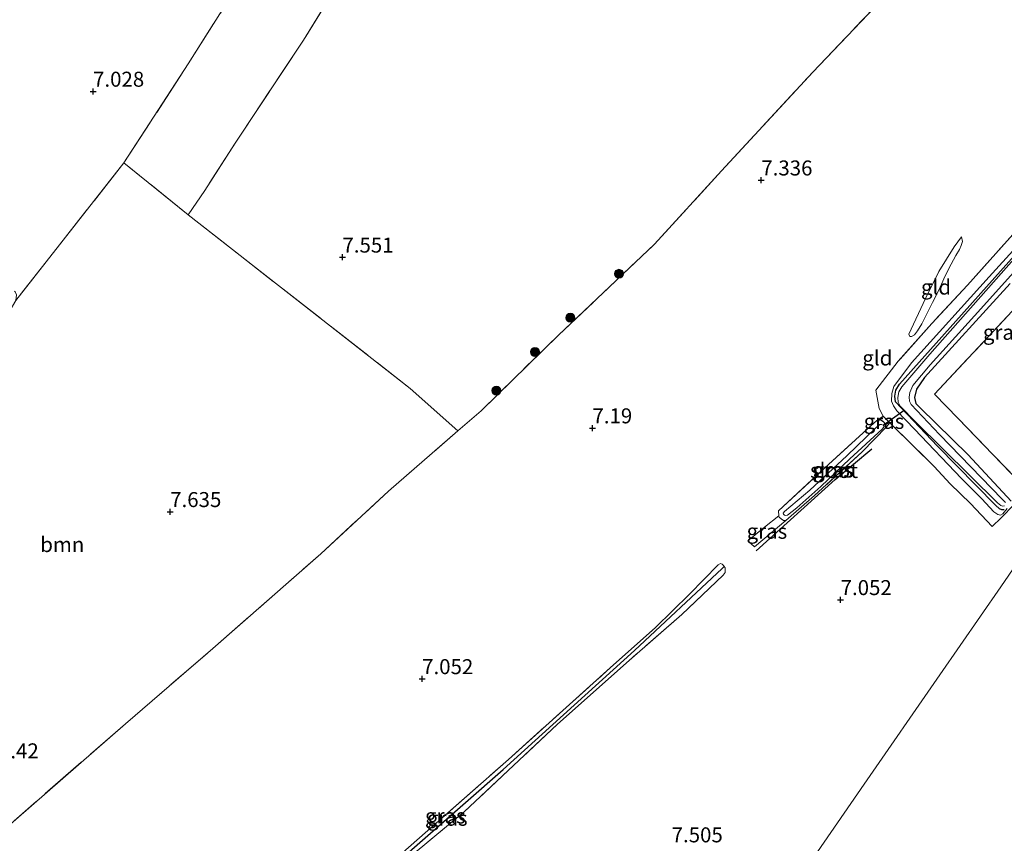
# Model space of a CAD drawing. Units: metres. Extents: x 229999 to 240006, y 506249 to 512500.
# Drawn here: x 237802 to 237966, y 508546 to 508683 of the extents above; entities that cross this region are included whole.
import ezdxf
from ezdxf.enums import TextEntityAlignment as Align

# ---------------------------------------------------------------- set-up
doc = ezdxf.new("R2010")
doc.units = ezdxf.units.M
doc.linetypes.add('IE-TERREINAFSCHEIDING', pattern=[10, 8, -2])
doc.layers.get('0').update_dxf_attribs({"lineweight": 25})
for name, color, linetype, lineweight in [('B-ME-GR-BOMENRIJ-L-B1', 10, 'Continuous', 25), ('B-ME-GR-BOOM-GV-B6', 93, 'Continuous', 18), ('B-ME-GR-BOOM-S-B1', 93, 'Continuous', 18), ('B-ME-GW-HOOGTEPUNT-S-B1', 10, 'Continuous', 25), ('B-ME-GW-INSTEEKWATERGANG-L-B1', 10, 'Continuous', 25), ('B-ME-GW-KRUINLIJN-L-B1', 93, 'Continuous', 18), ('B-ME-GW-TEENLIJN-L-B1', 93, 'Continuous', 18), ('B-ME-GW-WATERGANG-GREPPEL-L-B1', 10, 'Continuous', 25), ('B-ME-IE-GRASLAND-GV-B6', 93, 'Continuous', 18), ('B-ME-IE-GRONDWERKLIJN-GROND_INGERICHT-GV-B6', 253, 'Continuous', 18), ('B-ME-IE-HULPGEOMETRIE-L-B1', 53, 'Continuous', 18), ('B-ME-IE-TERREINAFSCHEIDING-RASTERHEKWERK-L-B1', 8, 'IE-TERREINAFSCHEIDING', 18), ('B-ME-KW-DUIKER-L-B1', 10, 'Continuous', 25), ('B-ME-OG-WATER-GV-B6', 153, 'Continuous', 18)]:
    doc.layers.add(name, color=color, linetype=linetype, lineweight=lineweight)
doc.styles.add('NLCS-ISO', font='NLCS-ISO.TTF')

# ---------------------------------------------------------------- blocks, each defined once
blk = doc.blocks.new('boom')
blk.add_hatch(color=256).paths.add_polyline_path([(-0.75, 0, 1), (0.75, 0, 1)])
blk.add_circle((0, 0), 0.75)
blk = doc.blocks.new('hoogtepunt')
for p, q in [((-0.5, 0), (0.5, 0)), ((0, 0.5), (0, -0.5))]:
    blk.add_line(p, q)

msp = doc.modelspace()

# ---------------------------------------------------------------- linework, layer by layer
at = {"layer": 'B-ME-GR-BOMENRIJ-L-B1'}
msp.add_polyline3d([(237924.824, 508594.832, 6.766), (237938.013, 508606.732, 6.841), (237944.079, 508611.824, 6.776)], dxfattribs=at)
at = {"layer": 'B-ME-GR-BOOM-GV-B6'}
msp.add_polyline3d([(237746.504, 508560.993, 7.147), (237754.909, 508571.931, 7.248), (237770.348, 508592.995, 7.214), (237782.424, 508609.713, 7.2), (237799.349, 508632.939, 7.084), (237801.472, 508636.567, 7.118), (237819.493, 508659.53, 7.326), (237830.191, 508650.849, 7.555), (237867.205, 508621.918, 7.425), (237875.126, 508614.849, 7.323), (237863.549, 508604.784, 7.277), (237852.272, 508594.341, 7.315), (237834.311, 508578.569, 7.28), (237819.723, 508566.018, 7.27), (237798.806, 508547.812, 7.205), (237786.27, 508535.123, 7.291), (237759.932, 508552.257, 7.514), (237746.504, 508560.993, 7.147)], dxfattribs=at)
at = {"layer": 'B-ME-GW-INSTEEKWATERGANG-L-B1'}
for points in [[(237966.177, 508601.697, 6.941), (237965.741, 508601.674, 6.941), (237965.396, 508601.838, 6.894), (237964.689, 508602.43, 6.89), (237955.039, 508612.303, 6.563), (237948.072, 508619.659, 6.614), (237947.917, 508620.611, 6.604), (237948.114, 508621.644, 6.601), (237948.687, 508622.617, 6.577), (237958.078, 508633.116, 6.393), (237977.147, 508654.454, 6.355)], [(237967.161, 508639.389, 6.362), (237952.897, 508623.746, 6.532), (237951.561, 508621.769, 6.669), (237951.22, 508620.419, 6.723), (237951.459, 508619.408, 6.717), (237952.142, 508618.665, 6.713), (237960.134, 508610.866, 6.761), (237967.333, 508603.132, 6.959)], [(237945.148, 508616.759, 6.979), (237945.586, 508616.706, 6.974), (237945.947, 508616.478, 6.967), (237946.147, 508616.258, 6.943), (237946.285, 508615.977, 6.928), (237946.562, 508615.538, 6.873)]]:
    msp.add_polyline3d(points, dxfattribs=at)
at = {"layer": 'B-ME-GW-KRUINLIJN-L-B1'}
for points in [[(237984.6, 508661.729, 6.314), (237979.942, 508657.817, 6.434), (237976.057, 508654.104, 6.536), (237963.681, 508640.504, 6.492), (237950.714, 508626.196, 6.931), (237947.775, 508622.223, 7.047), (237947.423, 508621.091, 7.054), (237947.387, 508619.816, 7.03), (237947.718, 508618.991, 7.006), (237948.294, 508618.157, 6.931), (237951.232, 508615.122, 6.907), (237959.029, 508606.876, 7.115), (237962.41, 508603.522, 7.32), (237964.405, 508601.334, 7.316), (237965.089, 508600.884, 7.255), (237965.54, 508600.811, 7.187), (237965.945, 508601.024, 7.139), (237966.656, 508601.898, 6.941)], [(237950.292, 508630.961, 7.079), (237953.035, 508636.933, 6.916), (237955.273, 508641.391, 6.79), (237957.819, 508645.513, 6.629), (237959.025, 508647.207, 6.558)]]:
    msp.add_polyline3d(points, dxfattribs=at)
at = {"layer": 'B-ME-GW-TEENLIJN-L-B1'}
msp.add_polyline3d([(237950.292, 508630.961, 7.079), (237950.438, 508630.571, 7.072), (237950.712, 508630.549, 7.038), (237951.198, 508630.835, 6.953), (237951.689, 508631.489, 6.899), (237952.444, 508632.707, 6.824), (237954.197, 508636.217, 6.623), (237955.334, 508638.413, 6.527), (237956.34, 508640.657, 6.493), (237957.296, 508642.647, 6.486), (237958.11, 508644.072, 6.49), (237958.711, 508645.066, 6.486), (237959.004, 508645.733, 6.483), (237959.222, 508646.41, 6.479), (237959.025, 508647.207, 6.558)], dxfattribs=at)
at = {"layer": 'B-ME-GW-WATERGANG-GREPPEL-L-B1'}
msp.add_polyline3d([(237827.06, 508508.586, 6.675), (237858.039, 508536.809, 6.624), (237882.694, 508558.402, 6.65), (237904.581, 508578.251, 6.666), (237919.181, 508591.897, 6.756)], dxfattribs=at)
at = {"layer": 'B-ME-IE-GRASLAND-GV-B6'}
for points in [[(237976.057, 508654.104, 6.536), (237963.681, 508640.504, 6.492), (237950.714, 508626.196, 6.931), (237947.775, 508622.223, 7.047), (237947.423, 508621.091, 7.054), (237947.387, 508619.816, 7.03), (237947.718, 508618.991, 7.006), (237948.294, 508618.157, 6.931), (237951.232, 508615.122, 6.907), (237959.029, 508606.876, 7.115), (237962.41, 508603.522, 7.32), (237964.405, 508601.334, 7.316), (237965.089, 508600.884, 7.255), (237965.54, 508600.811, 7.187), (237965.945, 508601.024, 7.139), (237966.656, 508601.898, 6.941)], [(237966.656, 508601.898, 6.941), (237965.945, 508601.024, 7.139), (237965.54, 508600.811, 7.187), (237965.089, 508600.884, 7.255), (237964.405, 508601.334, 7.316), (237962.41, 508603.522, 7.32), (237959.029, 508606.876, 7.115), (237951.232, 508615.122, 6.907), (237948.294, 508618.157, 6.931), (237947.718, 508618.991, 7.006), (237947.387, 508619.816, 7.03), (237947.423, 508621.091, 7.054), (237947.775, 508622.223, 7.047), (237950.714, 508626.196, 6.931), (237963.681, 508640.504, 6.492), (237976.057, 508654.104, 6.536)], [(237966.177, 508601.697, 6.941), (237965.741, 508601.674, 6.941), (237965.396, 508601.838, 6.894), (237964.689, 508602.43, 6.89), (237955.039, 508612.303, 6.563), (237948.072, 508619.659, 6.614), (237947.917, 508620.611, 6.604), (237948.114, 508621.644, 6.601), (237948.687, 508622.617, 6.577), (237958.078, 508633.116, 6.393), (237977.147, 508654.454, 6.355)], [(237977.147, 508654.454, 6.355), (237958.078, 508633.116, 6.393), (237948.687, 508622.617, 6.577), (237948.114, 508621.644, 6.601), (237947.917, 508620.611, 6.604), (237948.072, 508619.659, 6.614), (237955.039, 508612.303, 6.563), (237964.689, 508602.43, 6.89), (237965.396, 508601.838, 6.894)], [(237967.795, 508602.553, 6.988), (237965.657, 508600.323, 7.177), (237964.151, 508598.929, 7.364), (237960.549, 508602.734, 7.422), (237957.183, 508605.993, 7.167), (237954.486, 508608.896, 6.989), (237947.557, 508615.722, 6.942), (237947.112, 508616.172, 6.966), (237945.977, 508617.319, 7.027), (237945.311, 508618.553, 7.156), (237944.757, 508621.637, 7.17), (237948.511, 508626.452, 7.136), (237954.123, 508632.742, 6.751), (237960.032, 508639.155, 6.608), (237970.417, 508650.744, 6.584)], [(237971.569, 508647.798, 5.896), (237953.771, 508627.645, 5.896), (237949.077, 508622.164, 5.896), (237948.623, 508621.357, 5.896), (237948.438, 508620.399, 5.896), (237948.487, 508619.65, 5.896), (237948.822, 508618.948, 5.896), (237951.398, 508616.341, 5.896), (237965.062, 508602.829, 5.896), (237965.576, 508602.376, 5.896), (237965.884, 508602.28, 5.896), (237966.217, 508602.334, 5.896)], [(237966.369, 508602.896, 5.896), (237965.84, 508603.445, 5.896), (237955.381, 508614.234, 5.896), (237950.657, 508619.224, 5.896), (237950.366, 508619.811, 5.896), (237950.332, 508620.465, 5.896), (237950.425, 508621.237, 5.896), (237950.92, 508622.392, 5.896), (237953.842, 508625.874, 5.896), (237962.255, 508635.187, 5.896), (237971.201, 508645.125, 5.896)], [(237967.161, 508639.389, 6.362), (237952.897, 508623.746, 6.532), (237951.561, 508621.769, 6.669), (237951.22, 508620.419, 6.723), (237951.459, 508619.408, 6.717), (237952.142, 508618.665, 6.713), (237960.134, 508610.866, 6.761), (237967.333, 508603.132, 6.959)], [(237967.333, 508603.132, 6.959), (237960.134, 508610.866, 6.761), (237952.142, 508618.665, 6.713), (237951.459, 508619.408, 6.717), (237951.22, 508620.419, 6.723), (237951.561, 508621.769, 6.669), (237952.897, 508623.746, 6.532), (237967.161, 508639.389, 6.362)], [(237970.722, 508638.218, 6.521), (237954.529, 508620.941, 6.773), (237958.51, 508616.904, 6.79), (237970.107, 508604.836, 6.93)], [(237945.148, 508616.759, 6.979), (237945.977, 508617.319, 7.027), (237947.112, 508616.172, 6.966), (237946.562, 508615.538, 6.873), (237946.285, 508615.977, 6.928), (237946.147, 508616.258, 6.943), (237945.947, 508616.478, 6.967), (237945.586, 508616.706, 6.974), (237945.148, 508616.759, 6.979)], [(237946.285, 508615.977, 6.928), (237946.562, 508615.538, 6.873), (237942.503, 508611.32, 6.815), (237934.561, 508604.043, 6.841), (237929.775, 508599.91, 6.861), (237929.359, 508599.907, 6.854), (237928.97, 508600.153, 6.854), (237928.648, 508600.437, 6.854), (237928.586, 508600.707, 6.854), (237928.569, 508601.525, 6.902), (237934.927, 508607.431, 6.909), (237941.388, 508613.368, 6.871), (237944.482, 508616.183, 6.977), (237945.148, 508616.759, 6.979), (237945.586, 508616.706, 6.974), (237945.947, 508616.478, 6.967), (237946.147, 508616.258, 6.943), (237946.285, 508615.977, 6.928)], [(237929.527, 508600.783, 6.471), (237929.768, 508600.742, 6.471), (237930.048, 508600.818, 6.471), (237931.601, 508602.025, 6.471), (237935.627, 508605.563, 6.471), (237940.463, 508610.158, 6.471), (237945.847, 508615.1, 6.471), (237946.059, 508615.409, 6.471), (237946.085, 508615.597, 6.471), (237946.013, 508615.792, 6.471), (237945.712, 508615.896, 6.471), (237945.428, 508615.905, 6.471), (237944.849, 508615.393, 6.471), (237939.922, 508610.695, 6.471), (237933.77, 508604.938, 6.471), (237929.546, 508601.412, 6.471), (237929.334, 508601.103, 6.471), (237929.364, 508600.937, 6.471), (237929.527, 508600.783, 6.471)], [(237929.775, 508599.91, 6.861), (237924.574, 508595.505, 6.892), (237923.464, 508596.537, 6.902), (237926.223, 508598.775, 6.992), (237928.586, 508600.707, 6.854), (237928.648, 508600.437, 6.854), (237928.97, 508600.153, 6.854), (237929.359, 508599.907, 6.854), (237929.775, 508599.91, 6.861)], [(237965.396, 508601.838, 6.894), (237965.741, 508601.674, 6.941), (237966.177, 508601.697, 6.941)], [(237919.52, 508592.22, 6.879), (237919.181, 508591.897, 6.756), (237904.581, 508578.251, 6.666), (237882.694, 508558.402, 6.65), (237858.039, 508536.809, 6.624), (237827.06, 508508.586, 6.675), (237826.551, 508508.917, 6.887), (237827.92, 508510.003, 6.708), (237848.906, 508529.031, 6.769), (237865.488, 508544.18, 6.772), (237883.574, 508560.073, 6.772), (237900.526, 508575.34, 6.803), (237908.034, 508582.047, 6.762), (237913.72, 508587.608, 6.837), (237918.505, 508592.513, 6.928), (237918.884, 508592.723, 6.886), (237919.161, 508592.611, 6.876), (237919.444, 508592.338, 6.879), (237919.52, 508592.22, 6.879)], [(237919.52, 508592.22, 6.879), (237919.671, 508591.985, 6.879), (237919.643, 508591.26, 6.892), (237919.332, 508590.807, 6.895), (237912.456, 508584.255, 6.829), (237903.654, 508576.581, 6.786), (237891.75, 508565.948, 6.786), (237876.169, 508551.352, 6.711), (237858.861, 508536.95, 6.704), (237842.555, 508521.901, 6.738), (237827.457, 508508.327, 6.93), (237827.06, 508508.586, 6.675), (237858.039, 508536.809, 6.624), (237882.694, 508558.402, 6.65), (237904.581, 508578.251, 6.666), (237919.181, 508591.897, 6.756), (237919.52, 508592.22, 6.879)]]:
    msp.add_polyline3d(points, dxfattribs=at)
at = {"layer": 'B-ME-IE-GRONDWERKLIJN-GROND_INGERICHT-GV-B6'}
for points in [[(237843.255, 508696.666, 7.401), (237830.215, 508676.021, 7.313), (237819.493, 508659.53, 7.326), (237801.472, 508636.567, 7.118), (237801.571, 508637.492, 7.108), (237801.371, 508638.043, 7.098), (237801.241, 508638.145, 7.098)], [(237859.201, 508695.916, 7.64), (237849.404, 508679.988, 7.65), (237838.002, 508662.807, 7.602), (237832.972, 508654.892, 7.565), (237830.191, 508650.849, 7.555), (237819.493, 508659.53, 7.326), (237830.215, 508676.021, 7.313), (237843.255, 508696.666, 7.401)], [(237948.057, 508689.109, 7.539), (237934.264, 508674.647, 7.577), (237919.053, 508658.183, 7.478), (237907.863, 508645.943, 7.372), (237891.915, 508630.813, 7.267), (237878.981, 508618.201, 7.338), (237875.126, 508614.849, 7.323), (237867.205, 508621.918, 7.425), (237830.191, 508650.849, 7.555), (237832.972, 508654.892, 7.565), (237838.002, 508662.807, 7.602), (237849.404, 508679.988, 7.65), (237859.201, 508695.916, 7.64)], [(237798.806, 508547.812, 7.205), (237819.723, 508566.018, 7.27), (237834.311, 508578.569, 7.28), (237852.272, 508594.341, 7.315), (237863.549, 508604.784, 7.277), (237875.126, 508614.849, 7.323), (237878.981, 508618.201, 7.338), (237891.915, 508630.813, 7.267), (237907.863, 508645.943, 7.372), (237919.053, 508658.183, 7.478), (237934.264, 508674.647, 7.577), (237948.057, 508689.109, 7.539)], [(237970.417, 508650.744, 6.584), (237960.032, 508639.155, 6.608), (237954.123, 508632.742, 6.751), (237948.511, 508626.452, 7.136), (237944.757, 508621.637, 7.17), (237945.311, 508618.553, 7.156), (237945.977, 508617.319, 7.027), (237945.148, 508616.759, 6.979), (237944.482, 508616.183, 6.977), (237941.388, 508613.368, 6.871), (237934.927, 508607.431, 6.909), (237928.569, 508601.525, 6.902), (237928.586, 508600.707, 6.854), (237926.223, 508598.775, 6.992), (237923.464, 508596.537, 6.902), (237924.574, 508595.505, 6.892), (237929.775, 508599.91, 6.861), (237934.561, 508604.043, 6.841), (237942.503, 508611.32, 6.815), (237946.562, 508615.538, 6.873), (237947.112, 508616.172, 6.966), (237947.557, 508615.722, 6.942), (237954.486, 508608.896, 6.989), (237957.183, 508605.993, 7.167), (237960.549, 508602.734, 7.422), (237964.151, 508598.929, 7.364), (237965.657, 508600.323, 7.177), (237967.795, 508602.553, 6.988)], [(237950.292, 508630.961, 7.079), (237950.438, 508630.571, 7.072), (237950.712, 508630.549, 7.038), (237951.198, 508630.835, 6.953), (237951.689, 508631.489, 6.899), (237952.444, 508632.707, 6.824), (237954.197, 508636.217, 6.623), (237955.334, 508638.413, 6.527), (237956.34, 508640.657, 6.493), (237957.296, 508642.647, 6.486), (237958.11, 508644.072, 6.49), (237958.711, 508645.066, 6.486), (237959.004, 508645.733, 6.483), (237959.222, 508646.41, 6.479), (237959.025, 508647.207, 6.558), (237957.819, 508645.513, 6.629), (237955.273, 508641.391, 6.79), (237953.035, 508636.933, 6.916), (237950.292, 508630.961, 7.079)], [(237950.292, 508630.961, 7.079), (237953.035, 508636.933, 6.916), (237955.273, 508641.391, 6.79), (237957.819, 508645.513, 6.629), (237959.025, 508647.207, 6.558), (237959.222, 508646.41, 6.479), (237959.004, 508645.733, 6.483), (237958.711, 508645.066, 6.486), (237958.11, 508644.072, 6.49), (237957.296, 508642.647, 6.486), (237956.34, 508640.657, 6.493), (237955.334, 508638.413, 6.527), (237954.197, 508636.217, 6.623), (237952.444, 508632.707, 6.824), (237951.689, 508631.489, 6.899), (237951.198, 508630.835, 6.953), (237950.712, 508630.549, 7.038), (237950.438, 508630.571, 7.072), (237950.292, 508630.961, 7.079)], [(237970.107, 508604.836, 6.93), (237958.51, 508616.904, 6.79), (237954.529, 508620.941, 6.773), (237970.722, 508638.218, 6.521)], [(237858.861, 508536.95, 6.704), (237876.169, 508551.352, 6.711), (237891.75, 508565.948, 6.786), (237903.654, 508576.581, 6.786), (237912.456, 508584.255, 6.829), (237919.332, 508590.807, 6.895), (237919.643, 508591.26, 6.892), (237919.671, 508591.985, 6.879), (237919.52, 508592.22, 6.879), (237919.444, 508592.338, 6.879), (237919.161, 508592.611, 6.876), (237918.884, 508592.723, 6.886), (237918.505, 508592.513, 6.928), (237913.72, 508587.608, 6.837), (237908.034, 508582.047, 6.762), (237900.526, 508575.34, 6.803), (237883.574, 508560.073, 6.772), (237865.488, 508544.18, 6.772)], [(237968.99, 508593.762, 7.512), (237965.606, 508588.869, 7.746), (237955.442, 508574.169, 7.809), (237942.829, 508555.927, 7.548), (237935.06, 508544.691, 7.35), (237923.236, 508527.592, 7.295), (237912.199, 508511.628, 7.387), (237900.739, 508495.054, 7.599), (237890.743, 508480.598, 7.64), (237883.655, 508469.808, 7.546), (237864.041, 508484.527, 7.359)], [(237883.655, 508469.808, 7.546), (237890.743, 508480.598, 7.64), (237900.739, 508495.054, 7.599), (237912.199, 508511.628, 7.387), (237923.236, 508527.592, 7.295), (237935.06, 508544.691, 7.35), (237942.829, 508555.927, 7.548), (237955.442, 508574.169, 7.809), (237965.606, 508588.869, 7.746), (237968.99, 508593.762, 7.512)]]:
    msp.add_polyline3d(points, dxfattribs=at)
at = {"layer": 'B-ME-IE-HULPGEOMETRIE-L-B1'}
msp.add_line((237919.181, 508591.897, 6.756), (237919.52, 508592.22, 6.879), dxfattribs=at)
msp.add_polyline3d([(237968.99, 508593.762, 7.512), (237965.606, 508588.869, 7.746), (237955.442, 508574.169, 7.809), (237942.829, 508555.927, 7.548), (237935.06, 508544.691, 7.35), (237923.236, 508527.592, 7.295), (237912.199, 508511.628, 7.387), (237900.739, 508495.054, 7.599), (237890.743, 508480.598, 7.64), (237883.655, 508469.808, 7.546)], dxfattribs=at)
at = {"layer": 'B-ME-IE-TERREINAFSCHEIDING-RASTERHEKWERK-L-B1'}
for p, q in [((237819.493, 508659.53, 7.326), (237801.472, 508636.567, 7.118)), ((237830.191, 508650.849, 7.555), (237819.493, 508659.53, 7.326)), ((237832.972, 508654.892, 7.565), (237830.191, 508650.849, 7.555)), ((237945.148, 508616.759, 6.979), (237945.977, 508617.319, 7.027)), ((237946.562, 508615.538, 6.873), (237947.112, 508616.172, 6.966))]:
    msp.add_line(p, q, dxfattribs=at)
for points in [[(237819.493, 508659.53, 7.326), (237830.215, 508676.021, 7.313), (237843.255, 508696.666, 7.401), (237853.622, 508713.484, 7.377), (237864.556, 508730.946, 7.299), (237870.91, 508741.507, 7.149), (237860.563, 508756.11, 7.384), (237857.244, 508760.667, 7.66), (237853.226, 508765.168, 7.64), (237847.076, 508773.245, 7.405), (237843.004, 508778.03, 7.275), (237849.854, 508782.997, 7.521), (237859.175, 508799.136, 7.432), (237869.537, 508817.571, 7.694), (237879.246, 508834.634, 7.578), (237886.668, 508848.432, 7.705), (237895.082, 508862.291, 7.66), (237897.535, 508866.519, 7.538), (237900.439, 508871.222, 7.776), (237902.79, 508874.941, 8.209), (237905.232, 508879.093, 9.074), (237906.12, 508880.384, 9.136), (237907.344, 508882.645, 8.948), (237908.583, 508884.601, 8.546)], [(237875.126, 508614.849, 7.323), (237878.981, 508618.201, 7.338), (237891.915, 508630.813, 7.267), (237907.863, 508645.943, 7.372), (237919.053, 508658.183, 7.478), (237934.264, 508674.647, 7.577), (237948.057, 508689.109, 7.539), (237964.493, 508707.295, 7.471), (237981.441, 508726.163, 7.383), (237998.492, 508746.987, 7.315), (238011.843, 508764.896, 7.335), (238024.12, 508783.709, 7.655), (238033.379, 508798.313, 7.609)], [(237872.061, 508717.14, 7.585), (237859.201, 508695.916, 7.64), (237849.404, 508679.988, 7.65), (237838.002, 508662.807, 7.602), (237832.972, 508654.892, 7.565)], [(238038.082, 508693.687, 6.485), (238023.052, 508688.248, 6.448), (238007.769, 508681.815, 6.431), (238001.349, 508678.371, 6.444), (237998.614, 508676.433, 6.437), (237992.797, 508671.843, 6.431), (237979.95, 508660.68, 6.431), (237970.417, 508650.744, 6.584), (237960.032, 508639.155, 6.608), (237954.123, 508632.742, 6.751), (237948.511, 508626.452, 7.136), (237944.757, 508621.637, 7.17), (237945.311, 508618.553, 7.156), (237945.977, 508617.319, 7.027), (237947.112, 508616.172, 6.966), (237947.557, 508615.722, 6.942), (237954.486, 508608.896, 6.989), (237957.183, 508605.993, 7.167), (237960.549, 508602.734, 7.422), (237964.151, 508598.929, 7.364), (237965.657, 508600.323, 7.177), (237967.795, 508602.553, 6.988)], [(237967.795, 508602.553, 6.988), (237970.107, 508604.836, 6.93), (237958.51, 508616.904, 6.79), (237954.529, 508620.941, 6.773), (237970.722, 508638.218, 6.521), (237986.773, 508655.766, 6.381), (237995.645, 508664.665, 6.395), (237999.74, 508668.144, 6.453), (238004.119, 508671.376, 6.425), (238009.131, 508674.321, 6.483), (238018.825, 508678.643, 6.47), (238030.631, 508682.912, 6.478)], [(237830.191, 508650.849, 7.555), (237867.205, 508621.918, 7.425), (237875.126, 508614.849, 7.323)], [(237928.569, 508601.525, 6.902), (237934.927, 508607.431, 6.909), (237941.388, 508613.368, 6.871), (237944.482, 508616.183, 6.977), (237945.148, 508616.759, 6.979)], [(237946.562, 508615.538, 6.873), (237942.503, 508611.32, 6.815), (237934.561, 508604.043, 6.841), (237929.775, 508599.91, 6.861)], [(237786.27, 508535.123, 7.291), (237798.806, 508547.812, 7.205), (237819.723, 508566.018, 7.27), (237834.311, 508578.569, 7.28), (237852.272, 508594.341, 7.315), (237863.549, 508604.784, 7.277), (237875.126, 508614.849, 7.323)], [(237928.586, 508600.707, 6.854), (237926.223, 508598.775, 6.992), (237923.464, 508596.537, 6.902)], [(237929.775, 508599.91, 6.861), (237929.359, 508599.907, 6.854), (237928.97, 508600.153, 6.854), (237928.648, 508600.437, 6.854), (237928.586, 508600.707, 6.854), (237928.569, 508601.525, 6.902)], [(237929.775, 508599.91, 6.861), (237924.574, 508595.505, 6.892), (237923.464, 508596.537, 6.902)], [(237913.72, 508587.608, 6.837), (237918.505, 508592.513, 6.928), (237918.884, 508592.723, 6.886), (237919.161, 508592.611, 6.876), (237919.444, 508592.338, 6.879), (237919.52, 508592.22, 6.879), (237919.671, 508591.985, 6.879), (237919.643, 508591.26, 6.892), (237919.332, 508590.807, 6.895), (237912.456, 508584.255, 6.829)], [(237826.551, 508508.917, 6.887), (237827.92, 508510.003, 6.708), (237848.906, 508529.031, 6.769), (237865.488, 508544.18, 6.772), (237883.574, 508560.073, 6.772), (237900.526, 508575.34, 6.803), (237908.034, 508582.047, 6.762), (237913.72, 508587.608, 6.837)], [(237912.456, 508584.255, 6.829), (237903.654, 508576.581, 6.786), (237891.75, 508565.948, 6.786), (237876.169, 508551.352, 6.711), (237858.861, 508536.95, 6.704), (237842.555, 508521.901, 6.738), (237827.457, 508508.327, 6.93)]]:
    msp.add_polyline3d(points, dxfattribs=at)
at = {"layer": 'B-ME-KW-DUIKER-L-B1'}
msp.add_line((237946.013, 508615.792, 6.471), (237949.483, 508618.279, 5.896), dxfattribs=at)
at = {"layer": 'B-ME-OG-WATER-GV-B6'}
for points in [[(237966.217, 508602.334, 5.896), (237965.884, 508602.28, 5.896), (237965.576, 508602.376, 5.896), (237965.062, 508602.829, 5.896), (237951.398, 508616.341, 5.896), (237948.822, 508618.948, 5.896), (237948.487, 508619.65, 5.896), (237948.438, 508620.399, 5.896), (237948.623, 508621.357, 5.896), (237949.077, 508622.164, 5.896), (237953.771, 508627.645, 5.896), (237971.569, 508647.798, 5.896)], [(237971.201, 508645.125, 5.896), (237962.255, 508635.187, 5.896), (237953.842, 508625.874, 5.896), (237950.92, 508622.392, 5.896), (237950.425, 508621.237, 5.896), (237950.332, 508620.465, 5.896), (237950.366, 508619.811, 5.896), (237950.657, 508619.224, 5.896), (237955.381, 508614.234, 5.896), (237965.84, 508603.445, 5.896), (237966.369, 508602.896, 5.896)], [(237929.546, 508601.412, 6.471), (237933.77, 508604.938, 6.471), (237939.922, 508610.695, 6.471), (237944.849, 508615.393, 6.471), (237945.428, 508615.905, 6.471), (237945.712, 508615.896, 6.471), (237946.013, 508615.792, 6.471), (237946.085, 508615.597, 6.471), (237946.059, 508615.409, 6.471), (237945.847, 508615.1, 6.471), (237940.463, 508610.158, 6.471), (237935.627, 508605.563, 6.471), (237931.601, 508602.025, 6.471), (237930.048, 508600.818, 6.471), (237929.768, 508600.742, 6.471), (237929.527, 508600.783, 6.471), (237929.364, 508600.937, 6.471), (237929.334, 508601.103, 6.471), (237929.546, 508601.412, 6.471)]]:
    msp.add_polyline3d(points, dxfattribs=at)

# ---------------------------------------------------------------- block references
at = {"layer": 'B-ME-GR-BOOM-S-B1', "rotation": 90}
for p in [(237901.974, 508641.02, 7.224), (237893.871, 508633.688, 7.197), (237887.966, 508627.989, 7.115), (237881.559, 508621.559, 7.197)]:
    msp.add_blockref('boom', p, dxfattribs=at)
at = {"layer": 'B-ME-GW-HOOGTEPUNT-S-B1', "rotation": 90}
for p in [(237814.341, 508671.424, 7.028), (237814.341, 508671.424, 7.028), (237925.689, 508656.63, 7.336), (237925.689, 508656.63, 7.336), (237855.899, 508643.774, 7.551), (237855.899, 508643.774, 7.551), (237897.553, 508615.313, 7.19), (237897.553, 508615.313, 7.19), (237827.193, 508601.357, 7.635), (237827.193, 508601.357, 7.635), (237938.906, 508586.686, 7.052), (237938.906, 508586.686, 7.052), (237869.175, 508573.509, 7.052), (237869.175, 508573.509, 7.052)]:
    msp.add_blockref('hoogtepunt', p, dxfattribs=at)

# ---------------------------------------------------------------- texts
at = {"layer": 'B-ME-GR-BOOM-GV-B6', "ltscale": 0.2, "style": 'NLCS-ISO'}
msp.add_text('bmn', height=2.5, dxfattribs=at).set_placement((237809.2159, 508595.8923), align=Align.MIDDLE_CENTER)
at = {"layer": 'B-ME-GW-HOOGTEPUNT-S-B1', "ltscale": 0.2, "style": 'NLCS-ISO'}
for s, p in [('7.028', (237814.341, 508671.424, 7.028)), ('7.028', (237814.341, 508671.424, 7.028)), ('7.336', (237925.689, 508656.63, 7.336)), ('7.336', (237925.689, 508656.63, 7.336)), ('7.551', (237855.899, 508643.774, 7.551)), ('7.551', (237855.899, 508643.774, 7.551)), ('7.19', (237897.553, 508615.313, 7.19)), ('7.19', (237897.553, 508615.313, 7.19)), ('7.635', (237827.193, 508601.357, 7.635)), ('7.635', (237827.193, 508601.357, 7.635)), ('7.052', (237938.906, 508586.686, 7.052)), ('7.052', (237938.906, 508586.686, 7.052)), ('7.052', (237869.175, 508573.509, 7.052)), ('7.052', (237869.175, 508573.509, 7.052)), ('7.42', (237798.665, 508559.471, 7.42)), ('7.42', (237798.665, 508559.471, 7.42)), ('7.505', (237910.749, 508545.475, 7.505)), ('7.505', (237910.749, 508545.475, 7.505))]:
    msp.add_text(s, height=2.5, dxfattribs=at).set_placement(p, align=Align.BOTTOM_LEFT)
at = {"layer": 'B-ME-IE-GRASLAND-GV-B6', "ltscale": 0.2, "style": 'NLCS-ISO'}
for p in [(237965.9935, 508631.27), (237946.13, 508616.4285), (237937.5655, 508608.333), (237937.7095, 508608.3235), (237926.6195, 508598.106), (237873.0355, 508550.6545), (237873.3655, 508550.2735)]:
    msp.add_text('gras', height=2.5, dxfattribs=at).set_placement(p, align=Align.MIDDLE_CENTER)
at = {"layer": 'B-ME-IE-GRONDWERKLIJN-GROND_INGERICHT-GV-B6', "ltscale": 0.2, "style": 'NLCS-ISO'}
for p in [(237954.799, 508638.8076), (237954.799, 508638.8076), (237945.0243, 508626.9896)]:
    msp.add_text('gld', height=2.5, dxfattribs=at).set_placement(p, align=Align.MIDDLE_CENTER)
at = {"layer": 'B-ME-OG-WATER-GV-B6', "ltscale": 0.2, "style": 'NLCS-ISO'}
msp.add_text('sloot', height=2.5, dxfattribs=at).set_placement((237937.8016, 508608.2394), align=Align.MIDDLE_CENTER)

doc.saveas('drawing.dxf')
